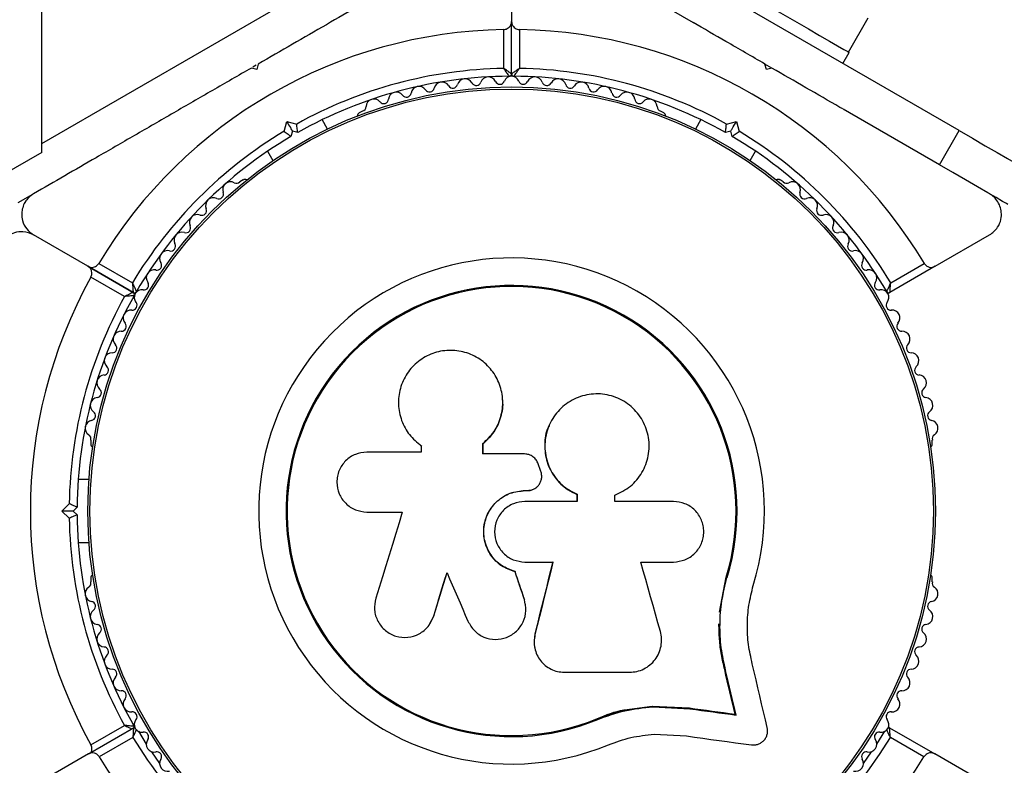
# Model space of a CAD drawing. Units: millimetres. Extents: x 0 to 12100, y 0 to 14340.
# Drawn here: x 5502 to 5627, y 9368 to 9462 of the extents above; entities that cross this region are included whole.
import ezdxf

# ---------------------------------------------------------------- set-up
doc = ezdxf.new("R2010")
doc.units = ezdxf.units.MM

msp = doc.modelspace()

# ---------------------------------------------------------------- linework, layer by layer
at = {"color": 7, "linetype": 'Continuous', "lineweight": 25, "ltscale": 70}
for p, q in [((5504.95, 9446.61), (5504.95, 9484.42)), ((5621.04, 9448.22), (5577.74, 9473.22)), ((5564.39, 9469.96), (5564.39, 9462.01)), ((5587.43, 9461.86), (5575.24, 9468.89)), ((5504.95, 9446.61), (5541.84, 9467.91)), ((5607.03, 9458.16), (5609.53, 9462.49)), ((5564.39, 9455.4), (5564.39, 9462.01)), ((5563.39, 9456.09), (5563.39, 9461.01)), ((5565.39, 9461.01), (5565.39, 9456.09)), ((5606.32, 9456.72), (5607.12, 9458.11)), ((5532.08, 9456.51), (5531.66, 9456.26)), ((5532.32, 9456.64), (5532.14, 9455.96)), ((5597.32, 9456.14), (5596.45, 9456.64)), ((5596.64, 9455.96), (5596.45, 9456.64)), ((5532.14, 9455.96), (5531.46, 9456.14)), ((5597.32, 9456.14), (5596.64, 9455.96)), ((5545.52, 9450.7), (5545.11, 9450.47)), ((5583.66, 9450.47), (5583.25, 9450.7)), ((5618.54, 9443.89), (5606.35, 9450.93)), ((5535.6, 9448.13), (5535.93, 9449.39)), ((5535.93, 9449.39), (5537.19, 9449.05)), ((5541.11, 9448.42), (5540.42, 9449.61)), ((5588.35, 9449.61), (5587.67, 9448.42)), ((5591.59, 9449.05), (5592.84, 9449.39)), ((5592.84, 9449.39), (5593.18, 9448.13)), ((5536.64, 9448.16), (5536.46, 9447.48)), ((5537.32, 9447.98), (5536.64, 9448.16)), ((5592.14, 9448.16), (5591.45, 9447.98)), ((5592.32, 9447.48), (5592.14, 9448.16)), ((5618.54, 9443.89), (5621.04, 9448.22)), ((5504.95, 9445.46), (5504.95, 9446.61)), ((5504.95, 9445.46), (5499.89, 9442.54)), ((5533.5, 9445.61), (5534.18, 9444.42)), ((5594.59, 9444.42), (5595.28, 9445.61)), ((5530.41, 9441.98), (5530, 9441.74)), ((5598.78, 9441.74), (5598.37, 9441.98)), ((5503.74, 9440.14), (5501.89, 9439.07)), ((5510.77, 9431.06), (5503.89, 9435.03)), ((5618.01, 9431.06), (5624.89, 9435.03)), ((5512.14, 9431.42), (5516.4, 9428.96)), ((5612.38, 9428.96), (5616.63, 9431.42)), ((5510.77, 9431.06), (5516.5, 9427.75)), ((5516.49, 9427.75), (5510.77, 9431.06)), ((5618.01, 9431.06), (5612.28, 9427.75)), ((5515.4, 9427.23), (5511.14, 9429.69)), ((5511.13, 9409.07), (5511.13, 9408.59)), ((5617.64, 9408.59), (5617.64, 9409.07)), ((5552.88, 9408.45), (5553.02, 9408.32)), ((5552.96, 9408.36), (5552.96, 9407.55)), ((5560.76, 9407.32), (5560.76, 9408.64)), ((5560.78, 9408.6), (5560.76, 9408.64)), ((5560.78, 9407.29), (5560.78, 9408.6)), ((5552.96, 9407.55), (5546.06, 9407.55)), ((5568.06, 9405.21), (5567.75, 9406.05)), ((5510.9, 9404.1), (5509.53, 9404.1)), ((5566.08, 9402.68), (5566.08, 9402.7)), ((5566.08, 9402.7), (5566.41, 9402.7)), ((5566.08, 9402.68), (5566.4, 9402.68)), ((5566.4, 9402.68), (5566.41, 9402.7)), ((5572.65, 9402.2), (5572.69, 9402.21)), ((5572.65, 9402.2), (5572.65, 9401.3)), ((5572.69, 9402.21), (5572.69, 9401.31)), ((5577.46, 9401.31), (5577.46, 9402.11)), ((5507.48, 9400.1), (5508.4, 9401.02)), ((5509.39, 9400.6), (5508.89, 9400.1)), ((5572.69, 9401.31), (5566.08, 9401.31)), ((5584.88, 9401.31), (5577.46, 9401.31)), ((5508.4, 9399.18), (5507.48, 9400.1)), ((5508.89, 9400.1), (5507.48, 9400.1)), ((5508.89, 9400.1), (5509.39, 9399.6)), ((5546.06, 9399.97), (5550.56, 9399.97)), ((5509.53, 9396.1), (5510.9, 9396.1)), ((5566.08, 9393.64), (5569.63, 9393.64)), ((5580.74, 9393.64), (5584.88, 9393.64)), ((5511.13, 9391.61), (5511.13, 9391.14)), ((5564.83, 9392.44), (5564.83, 9392.4)), ((5590.71, 9387.31), (5591.53, 9391.71)), ((5591.08, 9389.06), (5591.53, 9391.71)), ((5591.53, 9391.71), (5591.65, 9391.68)), ((5617.64, 9391.14), (5617.64, 9391.61)), ((5566, 9388.97), (5566.01, 9388.92)), ((5553.94, 9385.7), (5554.57, 9386.88)), ((5554.57, 9386.88), (5554.53, 9386.82)), ((5567.34, 9384.53), (5567.31, 9384.13)), ((5567.34, 9384.53), (5567.35, 9384.46)), ((5567.29, 9382.92), (5567.3, 9382.84)), ((5571.07, 9379.7), (5579.32, 9379.7)), ((5591.36, 9380.04), (5591.48, 9379.94)), ((5578.67, 9374.94), (5582.19, 9375.43)), ((5582.19, 9375.43), (5586.87, 9375.19)), ((5582.19, 9375.43), (5582.27, 9375.32)), ((5582.27, 9375.32), (5586.97, 9375.08)), ((5575.27, 9373.86), (5578.67, 9374.94)), ((5586.87, 9375.19), (5586.97, 9375.08)), ((5592.68, 9374.4), (5592.81, 9374.29)), ((5511.14, 9370.52), (5515.4, 9372.97)), ((5575.27, 9373.86), (5575.32, 9373.74)), ((5510.82, 9369.37), (5516.55, 9372.67)), ((5517.16, 9372.23), (5518.16, 9370.61)), ((5582.42, 9371.85), (5586.51, 9371.64)), ((5610.62, 9370.61), (5611.62, 9372.23)), ((5612.23, 9372.67), (5617.96, 9369.37)), ((5516.45, 9371.46), (5512.2, 9369.01)), ((5616.58, 9369.01), (5612.33, 9371.46)), ((5510.82, 9369.37), (5503.99, 9365.42)), ((5624.79, 9365.42), (5617.96, 9369.37))]:
    msp.add_line(p, q, dxfattribs=at)
at = {"color": 7, "linetype": 'Continuous', "lineweight": 25, "ltscale": 70, "flags": 128}
for points in [[(5597.56, 9463.63), (5599, 9462.8), (5600.49, 9461.93), (5601.97, 9461.08), (5603.37, 9460.27), (5604.62, 9459.55), (5605.66, 9458.95), (5606.45, 9458.5), (5606.94, 9458.21), (5607.12, 9458.11), (5607.12, 9458.11)], [(5535.93, 9449.39), (5536.05, 9449.18), (5536.17, 9448.97), (5536.29, 9448.78), (5536.39, 9448.6), (5536.47, 9448.45), (5536.54, 9448.33), (5536.6, 9448.24), (5536.63, 9448.18), (5536.64, 9448.16)], [(5592.14, 9448.16), (5592.15, 9448.19), (5592.19, 9448.26), (5592.26, 9448.37), (5592.34, 9448.52), (5592.45, 9448.71), (5592.57, 9448.92), (5592.71, 9449.15), (5592.84, 9449.39)], [(5621.04, 9448.22), (5622.73, 9447.25), (5624.35, 9446.31), (5625.85, 9445.45), (5627.16, 9444.69), (5628.24, 9444.07), (5629.04, 9443.6), (5629.53, 9443.32), (5629.7, 9443.22)], [(5627.2, 9438.89), (5627.03, 9438.99), (5626.54, 9439.27), (5625.74, 9439.74), (5624.66, 9440.36), (5623.35, 9441.12), (5621.85, 9441.98), (5620.23, 9442.92), (5618.54, 9443.89)], [(5566.03, 9407.32), (5565.37, 9407.32), (5564.71, 9407.32), (5564.05, 9407.32), (5563.4, 9407.32), (5562.74, 9407.32), (5562.08, 9407.32), (5561.42, 9407.32), (5560.76, 9407.32)], [(5550.56, 9399.97), (5550.14, 9398.6), (5549.72, 9397.24), (5549.3, 9395.87), (5548.88, 9394.51), (5548.46, 9393.15), (5548.04, 9391.79), (5547.62, 9390.43), (5547.2, 9389.07)], [(5569.61, 9393.67), (5569.32, 9392.52), (5569.04, 9391.38), (5568.75, 9390.23), (5568.47, 9389.09), (5568.19, 9387.95), (5567.9, 9386.81), (5567.62, 9385.67), (5567.34, 9384.53)], [(5569.63, 9393.64), (5569.34, 9392.49), (5569.06, 9391.34), (5568.77, 9390.19), (5568.49, 9389.04), (5568.2, 9387.89), (5567.92, 9386.75), (5567.64, 9385.6), (5567.35, 9384.46)], [(5583.22, 9384.86), (5582.91, 9385.95), (5582.6, 9387.04), (5582.29, 9388.14), (5581.98, 9389.23), (5581.67, 9390.33), (5581.36, 9391.43), (5581.05, 9392.54), (5580.74, 9393.64)], [(5554.53, 9386.82), (5554.74, 9387.5), (5554.95, 9388.19), (5555.16, 9388.87), (5555.37, 9389.55), (5555.58, 9390.24), (5555.79, 9390.93), (5556, 9391.61), (5556.22, 9392.3)], [(5554.57, 9386.88), (5554.78, 9387.56), (5554.99, 9388.24), (5555.2, 9388.92), (5555.41, 9389.6), (5555.62, 9390.28), (5555.83, 9390.97), (5556.04, 9391.65), (5556.25, 9392.33)], [(5556.22, 9392.3), (5556.55, 9391.53), (5556.88, 9390.76), (5557.21, 9390), (5557.54, 9389.23), (5557.87, 9388.47), (5558.2, 9387.7), (5558.53, 9386.94), (5558.86, 9386.17)], [(5566, 9388.97), (5565.85, 9389.4), (5565.71, 9389.83), (5565.56, 9390.27), (5565.41, 9390.7), (5565.27, 9391.14), (5565.12, 9391.57), (5564.97, 9392), (5564.83, 9392.44)], [(5566.01, 9388.92), (5565.86, 9389.35), (5565.71, 9389.79), (5565.56, 9390.22), (5565.42, 9390.66), (5565.27, 9391.09), (5565.12, 9391.53), (5564.98, 9391.97), (5564.83, 9392.4)], [(5596.75, 9372.7), (5596.51, 9373.7), (5596.28, 9374.71), (5596.04, 9375.71), (5595.8, 9376.72), (5595.57, 9377.73), (5595.33, 9378.75), (5595.09, 9379.76), (5594.85, 9380.78)], [(5592.68, 9374.4), (5592.51, 9375.1), (5592.35, 9375.8), (5592.18, 9376.51), (5592.02, 9377.21), (5591.85, 9377.91), (5591.69, 9378.62), (5591.52, 9379.33), (5591.36, 9380.04)], [(5592.68, 9374.4), (5592.51, 9375.1), (5592.35, 9375.8), (5592.18, 9376.51), (5592.02, 9377.21), (5591.85, 9377.91), (5591.69, 9378.62), (5591.52, 9379.33), (5591.36, 9380.04)], [(5592.81, 9374.29), (5592.64, 9374.99), (5592.48, 9375.69), (5592.31, 9376.4), (5592.15, 9377.1), (5591.98, 9377.81), (5591.81, 9378.52), (5591.65, 9379.23), (5591.48, 9379.94)], [(5586.87, 9375.19), (5587.6, 9375.09), (5588.33, 9375), (5589.06, 9374.9), (5589.79, 9374.8), (5590.51, 9374.7), (5591.23, 9374.6), (5591.96, 9374.5), (5592.68, 9374.4)], [(5586.87, 9375.19), (5587.6, 9375.09), (5588.33, 9375), (5589.06, 9374.9), (5589.79, 9374.8), (5590.51, 9374.7), (5591.23, 9374.6), (5591.96, 9374.5), (5592.68, 9374.4)], [(5586.97, 9375.08), (5587.71, 9374.98), (5588.44, 9374.88), (5589.17, 9374.78), (5589.9, 9374.68), (5590.63, 9374.58), (5591.36, 9374.48), (5592.08, 9374.38), (5592.81, 9374.29)], [(5586.51, 9371.64), (5587.55, 9371.5), (5588.59, 9371.36), (5589.62, 9371.21), (5590.66, 9371.07), (5591.69, 9370.93), (5592.71, 9370.79), (5593.74, 9370.66), (5594.76, 9370.52)], [(5518.78, 9369.67), (5518.82, 9369.62), (5519.84, 9368.15)], [(5608.93, 9368.15), (5609.96, 9369.62), (5610, 9369.67)]]:
    msp.add_lwpolyline(points, dxfattribs=at)
at = {"color": 7, "linetype": 'Continuous', "lineweight": 25, "ltscale": 4900}
for radius in [53.64, 53.38]:
    msp.add_circle((5564.39, 9400.1), radius, dxfattribs=at)
for centre, radius, start, end in [((5564.39, 9400.1), 150, 279.2649, 43.7966), ((5564.39, 9400.1), 60.91, 90.9407, 149.0593), ((5564.39, 9400.1), 60.91, 30.9407, 89.0593), ((5564.39, 9400.1), 56, 91.0232, 119.0592), ((5564.39, 9400.1), 55, 90.3108, 119.4791), ((5561.45, 9454.02), 1, 24.4397, 161.7974), ((5564.41, 9454.1), 1, 91.107, 158.6583), ((5564.09, 9455.4), 0.3, 270.3108, 0), ((5564.69, 9455.4), 0.3, 180, 269.6892), ((5564.37, 9454.1), 1, 21.3417, 88.893), ((5564.39, 9400.1), 55, 60.5209, 89.6892), ((5564.39, 9400.1), 56, 60.9408, 88.9768), ((5567.33, 9454.02), 1, 18.2026, 155.5602), ((5552.67, 9452.82), 1, 33.857, 171.2147), ((5555.57, 9453.38), 1, 30.7179, 168.0755), ((5556.95, 9454.2), 0.606, 210.7179, 344.9365), ((5558.5, 9453.78), 1, 27.5788, 164.9365), ((5559.93, 9454.53), 0.606, 207.5788, 341.7974), ((5562.91, 9454.69), 0.606, 204.4397, 338.6583), ((5565.86, 9454.69), 0.606, 201.3417, 335.5602), ((5568.85, 9454.53), 0.606, 198.2026, 332.4212), ((5570.27, 9453.78), 1, 15.0635, 152.4212), ((5571.82, 9454.2), 0.606, 195.0635, 329.2821), ((5573.2, 9453.38), 1, 11.9245, 149.2821), ((5576.11, 9452.82), 1, 8.7854, 146.143), ((5549.8, 9452.1), 1, 36.9959, 174.3537), ((5551.08, 9453.06), 0.606, 216.9959, 351.2147), ((5554, 9453.71), 0.606, 213.857, 348.0755), ((5574.78, 9453.71), 0.606, 191.9245, 326.143), ((5577.7, 9453.06), 0.606, 188.7854, 323.004), ((5578.98, 9452.1), 1, 5.6463, 143.004), ((5545.37, 9451.29), 0.606, 284.9243, 357.4969), ((5546.97, 9451.22), 1, 40.1351, 177.4969), ((5548.2, 9452.25), 0.606, 220.1351, 354.3537), ((5580.58, 9452.25), 0.606, 185.6463, 319.8649), ((5581.8, 9451.22), 1, 2.5073, 139.8649), ((5583.41, 9451.29), 0.606, 182.5073, 255.0401), ((5545.36, 9450.03), 0.5, 120, 177.1393), ((5583.41, 9450.03), 0.5, 2.8607, 60), ((5564.39, 9400.1), 56, 120.9408, 148.9768), ((5564.39, 9400.1), 56, 31.0232, 59.0592), ((5564.39, 9400.1), 55, 120.5209, 149.6892), ((5564.39, 9400.1), 55, 30.3108, 59.4791), ((5528.83, 9440.74), 1, 62.5073, 199.8649), ((5529.57, 9442.17), 0.606, 242.5073, 315.0401), ((5530.66, 9441.54), 0.5, 62.8607, 120), ((5598.12, 9441.54), 0.5, 60, 117.1393), ((5599.21, 9442.17), 0.606, 224.9243, 297.4969), ((5599.95, 9440.74), 1, 340.1351, 117.4969), ((5527.32, 9440.2), 0.606, 245.6463, 19.8649), ((5601.46, 9440.2), 0.606, 160.1351, 294.3537), ((5526.66, 9438.73), 1, 65.6463, 203.004), ((5602.12, 9438.73), 1, 336.9959, 114.3537), ((5524.6, 9436.61), 1, 68.7854, 206.143), ((5525.18, 9438.11), 0.606, 248.7854, 23.004), ((5603.6, 9438.11), 0.606, 156.9959, 291.2147), ((5604.18, 9436.61), 1, 333.857, 111.2147), ((5522.66, 9434.38), 1, 71.9245, 209.2821), ((5523.16, 9435.9), 0.606, 251.9245, 26.143), ((5605.62, 9435.9), 0.606, 153.857, 288.0755), ((5606.12, 9434.38), 1, 330.7179, 108.0755), ((5521.26, 9433.59), 0.606, 255.0635, 29.2821), ((5607.52, 9433.59), 0.606, 150.7179, 284.9365), ((5520.84, 9432.04), 1, 75.0635, 212.4212), ((5607.93, 9432.04), 1, 327.5788, 104.9365), ((5519.49, 9431.18), 0.606, 258.2026, 32.4212), ((5564.39, 9400.1), 32.01, 342.8705, 292.5151), ((5609.29, 9431.18), 0.606, 147.5788, 281.7974), ((5519.16, 9429.61), 1, 78.2026, 215.5603), ((5609.62, 9429.61), 1, 324.4397, 101.7974), ((5564.39, 9400.1), 60.91, 150.9407, 209.0593), ((5517.85, 9428.67), 0.606, 261.3417, 35.5603), ((5610.92, 9428.67), 0.606, 144.4397, 278.6583), ((5516.65, 9428.01), 0.3, 240, 329.6892), ((5516.35, 9427.49), 0.3, 330.3108, 60), ((5517.63, 9427.12), 1, 151.107, 218.6583), ((5517.61, 9427.09), 1, 81.3417, 148.893), ((5564.39, 9400.1), 28.54, 342.8247, 292.5151), ((5564.39, 9400.1), 28.41, 342.8247, 292.5151), ((5611.16, 9427.09), 1, 31.107, 98.6583), ((5612.13, 9428.01), 0.3, 210.3108, 300), ((5611.14, 9427.12), 1, 321.3417, 28.893), ((5564.39, 9400.1), 56, 151.0232, 179.0592), ((5564.39, 9400.1), 55, 150.3108, 179.4791), ((5516.38, 9426.12), 0.606, 264.4398, 38.6583), ((5612.4, 9426.12), 0.606, 141.3417, 275.5602), ((5516.22, 9424.52), 1, 84.4398, 221.7974), ((5612.55, 9424.52), 1, 318.2026, 95.5602), ((5515.02, 9423.45), 0.606, 267.5788, 41.7974), ((5613.75, 9423.45), 0.606, 138.2026, 272.4212), ((5514.96, 9421.84), 1, 87.5788, 224.9365), ((5613.82, 9421.84), 1, 315.0635, 92.4212), ((5513.84, 9419.11), 1, 90.7179, 228.0755), ((5513.82, 9420.71), 0.606, 270.7179, 44.9365), ((5614.96, 9420.71), 0.606, 135.0635, 269.2821), ((5614.94, 9419.11), 1, 311.9245, 89.2821), ((5512.77, 9417.91), 0.606, 273.857, 48.0755), ((5616.01, 9417.91), 0.606, 131.9245, 266.143), ((5512.88, 9416.31), 1, 93.857, 231.2147), ((5615.9, 9416.31), 1, 308.7854, 86.143), ((5511.87, 9415.06), 0.606, 276.9959, 51.2147), ((5616.91, 9415.06), 0.606, 128.7854, 263.004), ((5512.07, 9413.46), 1, 96.9959, 234.3537), ((5616.71, 9413.46), 1, 305.6463, 83.004), ((5511.13, 9412.16), 0.606, 280.1351, 54.3537), ((5617.65, 9412.16), 0.606, 125.6463, 259.8649), ((5511.41, 9410.58), 1, 100.1351, 237.4969), ((5617.36, 9410.58), 1, 302.5073, 79.8649), ((5510.55, 9409.22), 0.606, 344.9243, 57.4969), ((5618.23, 9409.22), 0.606, 122.5073, 195.0401), ((5511.63, 9408.59), 0.5, 180, 237.1393), ((5617.14, 9408.59), 0.5, 302.8607, 0), ((5564.39, 9400.1), 56, 180.9408, 208.9768), ((5564.39, 9400.1), 55, 180.5209, 209.6892), ((5511.63, 9391.61), 0.5, 122.8607, 180), ((5617.14, 9391.61), 0.5, 0, 57.1393), ((5511.41, 9389.63), 1, 122.5073, 259.8649), ((5510.55, 9390.98), 0.606, 302.5073, 15.0401), ((5617.36, 9389.63), 1, 280.1351, 57.4969), ((5618.23, 9390.98), 0.606, 164.9243, 237.4969), ((5511.13, 9388.05), 0.606, 305.6463, 79.8649), ((5617.65, 9388.05), 0.606, 100.1351, 234.3537), ((5512.07, 9386.74), 1, 125.6463, 263.004), ((5616.71, 9386.74), 1, 276.9959, 54.3537), ((5511.87, 9385.15), 0.606, 308.7854, 83.004), ((5616.91, 9385.15), 0.606, 96.9959, 231.2147), ((5512.88, 9383.9), 1, 128.7854, 266.143), ((5615.9, 9383.9), 1, 273.857, 51.2147), ((5512.77, 9382.29), 0.606, 311.9245, 86.143), ((5616.01, 9382.29), 0.606, 93.857, 228.0755), ((5513.84, 9381.1), 1, 131.9245, 269.2821), ((5614.94, 9381.1), 1, 270.7179, 48.0755), ((5513.82, 9379.49), 0.606, 315.0635, 89.2821), ((5514.96, 9378.36), 1, 135.0635, 272.4212), ((5613.82, 9378.36), 1, 267.5788, 44.9365), ((5614.96, 9379.49), 0.606, 90.7179, 224.9365), ((5515.02, 9376.76), 0.606, 318.2026, 92.4212), ((5613.75, 9376.76), 0.606, 87.5788, 221.7974), ((5516.22, 9375.69), 1, 138.2026, 275.5603), ((5612.55, 9375.69), 1, 264.4397, 41.7974), ((5516.38, 9374.09), 0.606, 321.3417, 95.5603), ((5612.4, 9374.09), 0.606, 84.4397, 218.6583), ((5516.35, 9372.71), 0.3, 0.9242, 29.6892), ((5517.63, 9373.08), 1, 141.3417, 208.893), ((5611.14, 9373.08), 1, 331.107, 38.6583), ((5516.7, 9372.41), 0.3, 89.112, 120), ((5517.61, 9373.12), 1, 211.107, 278.6583), ((5517.85, 9371.53), 0.606, 324.4397, 98.6583), ((5610.92, 9371.53), 0.606, 81.3417, 215.5603), ((5611.16, 9373.12), 1, 261.3417, 328.893), ((5612.08, 9372.41), 0.3, 60, 90.9041), ((5564.39, 9400.41), 56, 211.1255, 239.0592), ((5519.16, 9370.6), 1, 144.4397, 281.7974), ((5564.39, 9400.41), 56, 300.9408, 328.8745), ((5609.62, 9370.6), 1, 258.2026, 35.5603), ((5564.39, 9400.41), 60.91, 211.0348, 328.9652), ((5519.49, 9369.03), 0.606, 327.5788, 101.7974), ((5609.29, 9369.03), 0.606, 78.2026, 212.4212), ((5520.84, 9368.17), 1, 147.5788, 284.9365), ((5607.93, 9368.17), 1, 255.0635, 32.4212)]:
    msp.add_arc(centre, radius, start, end, dxfattribs=at)
at = {"color": 7, "linetype": 'Continuous', "lineweight": 25, "ltscale": 70}
for points, knots in [([(5559.89, 9472.56), (5558.15, 9471.55), (5554.65, 9469.54), (5548.36, 9465.91), (5542.33, 9462.42), (5536.65, 9459.14), (5533.76, 9457.48), (5532.32, 9456.64)], [0, 0, 0, 0, 0.199034, 0.398897, 0.696529, 0.848268, 1, 1, 1, 1]), ([(5563.39, 9461.01), (5563.47, 9461.01), (5563.63, 9461.03), (5563.88, 9461.13), (5564.13, 9461.32), (5564.34, 9461.63), (5564.37, 9461.88), (5564.39, 9462.01)], [0, 0, 0, 0, 0.1226919, 0.2515554, 0.4402337, 0.7004202, 1, 1, 1, 1]), ([(5564.39, 9462.01), (5564.4, 9461.92), (5564.41, 9461.7), (5564.57, 9461.4), (5564.82, 9461.17), (5565.08, 9461.05), (5565.27, 9461.01), (5565.37, 9461.01), (5565.39, 9461.01)], [0, 0, 0, 0, 0.207446, 0.490009, 0.690083, 0.845095, 0.976578, 1, 1, 1, 1]), ([(5596.45, 9456.64), (5594.81, 9457.6), (5591.76, 9459.36), (5588.75, 9461.09), (5587.36, 9461.89)], [0, 0, 0, 0, 0.540684, 1, 1, 1, 1]), ([(5531.46, 9456.14), (5529.81, 9455.19), (5526.51, 9453.29), (5521.57, 9450.44), (5516.66, 9447.6), (5510.69, 9444.15), (5506.51, 9441.74), (5503.89, 9440.23)], [0, 0, 0, 0, 0.173129, 0.346281, 0.524078, 0.701913, 1, 1, 1, 1]), ([(5564.39, 9455.4), (5564.38, 9455.41), (5564.37, 9455.42), (5564.25, 9455.49), (5564.05, 9455.64), (5563.78, 9455.83), (5563.56, 9455.98), (5563.45, 9456.05), (5563.41, 9456.08), (5563.4, 9456.09), (5563.39, 9456.09), (5563.39, 9456.09)], [0, 0, 0, 0, 0.152878, 0.30075, 0.500264, 0.764158, 0.914782, 0.967536, 0.987615, 0.996347, 1, 1, 1, 1]), ([(5564.09, 9455.1), (5564.08, 9455.11), (5564.08, 9455.12), (5564, 9455.24), (5563.85, 9455.44), (5563.66, 9455.71), (5563.51, 9455.93), (5563.43, 9456.03), (5563.4, 9456.07), (5563.39, 9456.09), (5563.39, 9456.09), (5563.39, 9456.09)], [0, 0, 0, 0, 0.152938, 0.30084, 0.500342, 0.764189, 0.915246, 0.967829, 0.987659, 0.996362, 1, 1, 1, 1]), ([(5565.39, 9456.09), (5565.39, 9456.09), (5565.38, 9456.09), (5565.36, 9456.08), (5565.33, 9456.05), (5565.22, 9455.98), (5565, 9455.83), (5564.73, 9455.64), (5564.52, 9455.49), (5564.41, 9455.42), (5564.4, 9455.41), (5564.39, 9455.4)], [0, 0, 0, 0, 0.003653, 0.012387, 0.032467, 0.085213, 0.235803, 0.499761, 0.699235, 0.847115, 1, 1, 1, 1]), ([(5564.69, 9455.1), (5564.69, 9455.11), (5564.7, 9455.12), (5564.78, 9455.24), (5564.92, 9455.44), (5565.11, 9455.71), (5565.27, 9455.93), (5565.34, 9456.03), (5565.37, 9456.07), (5565.38, 9456.09), (5565.39, 9456.09), (5565.39, 9456.09)], [0, 0, 0, 0, 0.1529454, 0.300854, 0.5003161, 0.7641752, 0.9152395, 0.9678296, 0.9876977, 0.9963623, 1, 1, 1, 1]), ([(5606.31, 9450.96), (5606.19, 9451.02), (5604.66, 9451.91), (5601.64, 9453.65), (5598.76, 9455.31), (5597.32, 9456.14)], [0, 0, 0, 0, 0.041297, 0.520665, 1, 1, 1, 1]), ([(5537.32, 9447.98), (5537.32, 9447.99), (5537.32, 9448.01), (5537.3, 9448.18), (5537.27, 9448.42), (5537.23, 9448.73), (5537.2, 9448.95), (5537.19, 9449.05), (5537.19, 9449.05)], [0, 0, 0, 0, 0.1951, 0.389965, 0.590919, 0.806145, 0.995283, 1, 1, 1, 1]), ([(5591.45, 9447.98), (5591.46, 9447.99), (5591.46, 9448.01), (5591.48, 9448.18), (5591.51, 9448.42), (5591.55, 9448.73), (5591.57, 9448.95), (5591.59, 9449.05), (5591.59, 9449.05)], [0, 0, 0, 0, 0.195114, 0.3898645, 0.590882, 0.806123, 0.9952745, 1, 1, 1, 1]), ([(5535.6, 9448.13), (5535.6, 9448.13), (5535.68, 9448.07), (5535.86, 9447.93), (5536.1, 9447.75), (5536.3, 9447.6), (5536.43, 9447.5), (5536.45, 9447.49), (5536.46, 9447.48)], [0, 0, 0, 0, 0.00466, 0.193814, 0.409023, 0.610007, 0.804885, 1, 1, 1, 1]), ([(5592.32, 9447.48), (5592.33, 9447.49), (5592.35, 9447.5), (5592.48, 9447.6), (5592.67, 9447.75), (5592.92, 9447.93), (5593.09, 9448.07), (5593.18, 9448.13), (5593.18, 9448.13)], [0, 0, 0, 0, 0.195135, 0.389879, 0.590934, 0.806166, 0.99534, 1, 1, 1, 1]), ([(5503.89, 9440.23), (5503.68, 9440.09), (5503.27, 9439.81), (5502.78, 9439.18), (5502.48, 9438.47), (5502.35, 9437.66), (5502.47, 9436.69), (5502.98, 9435.7), (5503.58, 9435.26), (5503.89, 9435.03)], [0, 0, 0, 0, 0.108196, 0.216934, 0.318043, 0.42073, 0.572363, 0.780044, 1, 1, 1, 1]), ([(5624.89, 9435.03), (5625.26, 9435.31), (5625.9, 9435.8), (5626.35, 9436.87), (5626.42, 9437.82), (5626.24, 9438.67), (5625.86, 9439.39), (5625.37, 9439.91), (5625.03, 9440.13), (5624.89, 9440.23)], [0, 0, 0, 0, 0.266045, 0.455492, 0.596636, 0.70939, 0.822703, 0.923444, 1, 1, 1, 1]), ([(5503.89, 9435.03), (5503.46, 9435.21), (5502.72, 9435.52), (5501.56, 9435.38), (5500.71, 9434.97), (5500.06, 9434.39), (5499.63, 9433.7), (5499.42, 9433.01), (5499.4, 9432.61), (5499.39, 9432.43)], [0, 0, 0, 0, 0.266028, 0.455488, 0.596614, 0.70937, 0.822689, 0.923436, 1, 1, 1, 1]), ([(5510.77, 9431.06), (5510.86, 9431.02), (5511.06, 9430.92), (5511.39, 9430.91), (5511.72, 9431.01), (5511.95, 9431.17), (5512.08, 9431.32), (5512.14, 9431.41), (5512.14, 9431.42)], [0, 0, 0, 0, 0.2075305, 0.4900506, 0.6902056, 0.8452079, 0.9766327, 1, 1, 1, 1]), ([(5616.63, 9431.42), (5616.68, 9431.36), (5616.77, 9431.22), (5616.98, 9431.06), (5617.27, 9430.93), (5617.65, 9430.9), (5617.88, 9431), (5618.01, 9431.06)], [0, 0, 0, 0, 0.122642, 0.251528, 0.44023, 0.700436, 1, 1, 1, 1]), ([(5511.14, 9429.69), (5511.18, 9429.76), (5511.25, 9429.9), (5511.28, 9430.17), (5511.25, 9430.49), (5511.08, 9430.83), (5510.88, 9430.98), (5510.77, 9431.06)], [0, 0, 0, 0, 0.1226124, 0.251555, 0.4402021, 0.7003995, 1, 1, 1, 1]), ([(5516.4, 9428.96), (5516.4, 9428.96), (5516.4, 9428.95), (5516.4, 9428.94), (5516.4, 9428.89), (5516.41, 9428.76), (5516.44, 9428.49), (5516.46, 9428.17), (5516.48, 9427.91), (5516.5, 9427.78), (5516.5, 9427.76), (5516.5, 9427.75)], [0, 0, 0, 0, 0.0036515, 0.01239, 0.0324201, 0.0851844, 0.2358067, 0.4997156, 0.6992221, 0.8471204, 1, 1, 1, 1]), ([(5516.4, 9428.96), (5516.4, 9428.96), (5516.4, 9428.96), (5516.41, 9428.94), (5516.43, 9428.9), (5516.48, 9428.78), (5516.59, 9428.54), (5516.73, 9428.24), (5516.84, 9428.01), (5516.9, 9427.88), (5516.9, 9427.87), (5516.91, 9427.86)], [0, 0, 0, 0, 0.003623, 0.012313, 0.032158, 0.084765, 0.235799, 0.499676, 0.699169, 0.847052, 1, 1, 1, 1]), ([(5611.87, 9427.86), (5611.87, 9427.87), (5611.88, 9427.88), (5611.94, 9428.01), (5612.04, 9428.24), (5612.18, 9428.54), (5612.29, 9428.78), (5612.35, 9428.9), (5612.37, 9428.94), (5612.37, 9428.96), (5612.38, 9428.96), (5612.38, 9428.96)], [0, 0, 0, 0, 0.152956, 0.300845, 0.500298, 0.764188, 0.915257, 0.967871, 0.987714, 0.996376, 1, 1, 1, 1]), ([(5612.28, 9427.75), (5612.28, 9427.76), (5612.28, 9427.78), (5612.29, 9427.91), (5612.31, 9428.17), (5612.34, 9428.49), (5612.36, 9428.76), (5612.37, 9428.89), (5612.38, 9428.94), (5612.38, 9428.95), (5612.38, 9428.96), (5612.38, 9428.96)], [0, 0, 0, 0, 0.152887, 0.300792, 0.500262, 0.764178, 0.914821, 0.967583, 0.987614, 0.996354, 1, 1, 1, 1]), ([(5516.5, 9427.75), (5516.49, 9427.75), (5516.47, 9427.74), (5516.35, 9427.68), (5516.12, 9427.58), (5515.82, 9427.43), (5515.58, 9427.32), (5515.47, 9427.26), (5515.42, 9427.24), (5515.41, 9427.24), (5515.4, 9427.23), (5515.4, 9427.23)], [0, 0, 0, 0, 0.152882, 0.300781, 0.500322, 0.764247, 0.914783, 0.967624, 0.987605, 0.996349, 1, 1, 1, 1]), ([(5516.61, 9427.34), (5516.6, 9427.34), (5516.58, 9427.34), (5516.45, 9427.33), (5516.19, 9427.31), (5515.87, 9427.28), (5515.6, 9427.25), (5515.47, 9427.24), (5515.43, 9427.23), (5515.41, 9427.23), (5515.4, 9427.23), (5515.4, 9427.23)], [0, 0, 0, 0, 0.152937, 0.300845, 0.500353, 0.764195, 0.915279, 0.967866, 0.987729, 0.996347, 1, 1, 1, 1]), ([(5560.76, 9408.64), (5561.27, 9409.12), (5562.28, 9410.08), (5563.13, 9412.02), (5563.37, 9414.1), (5562.96, 9416.14), (5561.95, 9417.96), (5560.42, 9419.39), (5558.52, 9420.27), (5556.44, 9420.53), (5554.37, 9420.13), (5552.52, 9419.1), (5551.09, 9417.55), (5550.21, 9415.64), (5549.97, 9413.56), (5550.38, 9411.52), (5551.37, 9409.67), (5552.43, 9408.8), (5552.96, 9408.36)], [0, 0, 0, 0, 0.062507, 0.125012, 0.187513, 0.249993, 0.312475, 0.374971, 0.437477, 0.499995, 0.562512, 0.625039, 0.687573, 0.75011, 0.81265, 0.875185, 0.937697, 1, 1, 1, 1]), ([(5560.78, 9408.6), (5561.29, 9409.09), (5562.3, 9410.04), (5563.1, 9411.97), (5563.4, 9413.45), (5563.24, 9414.2), (5563.22, 9414.28)], [0, 0, 0, 0, 0.321166, 0.641258, 0.961235, 1, 1, 1, 1]), ([(5563.25, 9414.29), (5563.25, 9414.3), (5563.25, 9414.32), (5563.25, 9414.34), (5563.25, 9414.35)], [0, 0, 0, 0, 0.499748, 1, 1, 1, 1]), ([(5577.46, 9402.11), (5578.15, 9402.45), (5579.52, 9403.11), (5581, 9404.91), (5581.82, 9407.07), (5581.85, 9409.4), (5581.08, 9411.6), (5579.61, 9413.41), (5577.62, 9414.6), (5575.34, 9415.05), (5573.05, 9414.69), (5571.02, 9413.59), (5569.48, 9411.86), (5568.62, 9409.72), (5568.53, 9407.39), (5569.25, 9405.19), (5570.66, 9403.3), (5572.01, 9402.57), (5572.69, 9402.21)], [0, 0, 0, 0, 0.0625024, 0.1250015, 0.1874957, 0.2499841, 0.3124756, 0.3749709, 0.4374709, 0.4999733, 0.5624713, 0.6249716, 0.6874618, 0.7499442, 0.8124233, 0.8749031, 0.9373835, 1, 1, 1, 1]), ([(5569.15, 9410.87), (5569.11, 9410.8), (5568.68, 9410.11), (5568.5, 9408.48), (5568.75, 9406.28), (5569.79, 9404.28), (5571.19, 9402.91), (5572.25, 9402.4), (5572.65, 9402.2)], [0, 0, 0, 0, 0.021644, 0.236347, 0.449475, 0.660985, 0.871422, 1, 1, 1, 1]), ([(5569.14, 9410.94), (5569.14, 9410.93), (5569.13, 9410.91), (5569.13, 9410.89), (5569.12, 9410.89)], [0, 0, 0, 0, 0.500241, 1, 1, 1, 1]), ([(5552.8, 9408.47), (5552.81, 9408.47), (5552.83, 9408.45), (5552.85, 9408.44), (5552.86, 9408.44)], [0, 0, 0, 0, 0.499751, 1, 1, 1, 1]), ([(5546.06, 9407.55), (5545.57, 9407.49), (5544.59, 9407.38), (5543.32, 9406.51), (5542.61, 9405.46), (5542.33, 9404.5), (5542.23, 9403.5), (5542.48, 9402.25), (5543.33, 9401.01), (5544.59, 9400.14), (5545.57, 9400.03), (5546.06, 9399.97)], [0, 0, 0, 0, 0.124984, 0.249831, 0.374604, 0.437368, 0.500008, 0.624875, 0.749888, 0.874894, 1, 1, 1, 1]), ([(5567.75, 9406.05), (5567.67, 9406.23), (5567.53, 9406.58), (5567.11, 9406.99), (5566.6, 9407.27), (5566.22, 9407.3), (5566.03, 9407.32)], [0, 0, 0, 0, 0.249733, 0.499444, 0.749192, 1, 1, 1, 1]), ([(5566.41, 9402.7), (5566.56, 9402.71), (5566.86, 9402.73), (5567.27, 9402.9), (5567.64, 9403.15), (5567.93, 9403.5), (5568.12, 9403.9), (5568.22, 9404.33), (5568.2, 9404.78), (5568.11, 9405.07), (5568.06, 9405.21)], [0, 0, 0, 0, 0.1248153, 0.2499319, 0.3750384, 0.4997629, 0.6246781, 0.7498395, 0.8748651, 1, 1, 1, 1]), ([(5564.83, 9392.4), (5564.23, 9392.62), (5563.04, 9393.05), (5561.69, 9394.45), (5560.9, 9396.2), (5560.78, 9398.12), (5561.36, 9399.95), (5562.54, 9401.46), (5564.19, 9402.49), (5565.45, 9402.63), (5566.08, 9402.7)], [0, 0, 0, 0, 0.1250051, 0.2499848, 0.3749445, 0.499882, 0.6248029, 0.7497173, 0.8746245, 1, 1, 1, 1]), ([(5564.83, 9392.44), (5564.23, 9392.65), (5563.05, 9393.09), (5561.7, 9394.48), (5560.92, 9396.21), (5560.8, 9398.13), (5561.37, 9399.95), (5562.55, 9401.45), (5564.19, 9402.48), (5565.45, 9402.62), (5566.08, 9402.68)], [0, 0, 0, 0, 0.125008, 0.24999, 0.374942, 0.499882, 0.6248, 0.749712, 0.874621, 1, 1, 1, 1]), ([(5566.4, 9402.68), (5566.55, 9402.69), (5566.85, 9402.71), (5567.25, 9402.89), (5567.52, 9403.05), (5567.62, 9403.17), (5567.63, 9403.17)], [0, 0, 0, 0, 0.326286, 0.653453, 0.98045, 1, 1, 1, 1]), ([(5567.63, 9403.17), (5567.63, 9403.18), (5567.64, 9403.18), (5567.64, 9403.18), (5567.65, 9403.19)], [0, 0, 0, 0, 0.499765, 1, 1, 1, 1]), ([(5509.39, 9400.6), (5509.38, 9400.61), (5509.36, 9400.61), (5509.21, 9400.68), (5508.98, 9400.77), (5508.7, 9400.89), (5508.49, 9400.98), (5508.4, 9401.02), (5508.4, 9401.02)], [0, 0, 0, 0, 0.195109, 0.389961, 0.590925, 0.806134, 0.995306, 1, 1, 1, 1]), ([(5566.08, 9401.31), (5565.58, 9401.25), (5564.58, 9401.14), (5563.3, 9400.25), (5562.44, 9398.98), (5562.14, 9397.47), (5562.44, 9395.97), (5563.3, 9394.7), (5564.57, 9393.81), (5565.58, 9393.7), (5566.08, 9393.64)], [0, 0, 0, 0, 0.1250538, 0.2499983, 0.374885, 0.4997748, 0.6247289, 0.7497778, 0.8748344, 1, 1, 1, 1]), ([(5584.88, 9393.64), (5585.37, 9393.7), (5586.37, 9393.81), (5587.65, 9394.69), (5588.37, 9395.75), (5588.66, 9396.72), (5588.73, 9397.48), (5588.66, 9398.24), (5588.36, 9399.21), (5587.64, 9400.26), (5586.37, 9401.14), (5585.37, 9401.25), (5584.88, 9401.31)], [0, 0, 0, 0, 0.124913, 0.249679, 0.374368, 0.43707, 0.499688, 0.562553, 0.625085, 0.750026, 0.874961, 1, 1, 1, 1]), ([(5509.39, 9399.6), (5509.38, 9399.6), (5509.36, 9399.59), (5509.21, 9399.53), (5508.98, 9399.43), (5508.7, 9399.31), (5508.5, 9399.22), (5508.4, 9399.18), (5508.4, 9399.18)], [0, 0, 0, 0, 0.195109, 0.38996, 0.590925, 0.806133, 0.995334, 1, 1, 1, 1]), ([(5591.48, 9379.94), (5591.27, 9380.89), (5590.85, 9382.79), (5590.71, 9385.76), (5590.92, 9388.75), (5591.41, 9390.7), (5591.65, 9391.68)], [0, 0, 0, 0, 0.249746, 0.498732, 0.749547, 1, 1, 1, 1]), ([(5594.85, 9380.78), (5594.67, 9381.58), (5594.31, 9383.18), (5594.19, 9385.69), (5594.36, 9388.21), (5594.77, 9389.85), (5594.98, 9390.67)], [0, 0, 0, 0, 0.249745, 0.498757, 0.749562, 1, 1, 1, 1]), ([(5547.2, 9389.07), (5547.11, 9388.58), (5546.92, 9387.59), (5547.32, 9386.34), (5547.88, 9385.5), (5548.59, 9384.78), (5549.73, 9384.17), (5551.26, 9384.03), (5552.72, 9384.48), (5553.93, 9385.44), (5554.33, 9386.36), (5554.53, 9386.82)], [0, 0, 0, 0, 0.125002, 0.249868, 0.312481, 0.375286, 0.500126, 0.625069, 0.75013, 0.875116, 1, 1, 1, 1]), ([(5558.86, 9386.17), (5559.1, 9385.75), (5559.59, 9384.89), (5560.86, 9384.07), (5562.32, 9383.76), (5563.79, 9384.03), (5565.06, 9384.82), (5565.93, 9386.03), (5566.32, 9387.48), (5566.11, 9388.44), (5566.01, 9388.92)], [0, 0, 0, 0, 0.125119, 0.250126, 0.37509, 0.500044, 0.62502, 0.750054, 0.875142, 1, 1, 1, 1]), ([(5566.17, 9388.26), (5566.16, 9388.27), (5566.16, 9388.29), (5566.16, 9388.3), (5566.16, 9388.31)], [0, 0, 0, 0, 0.499987, 1, 1, 1, 1]), ([(5553.92, 9385.63), (5553.93, 9385.64), (5553.94, 9385.66), (5553.96, 9385.68), (5553.97, 9385.69)], [0, 0, 0, 0, 0.499753, 1, 1, 1, 1]), ([(5591.36, 9380.04), (5591.21, 9380.67), (5590.98, 9381.61), (5590.75, 9383.22), (5590.65, 9384.52), (5590.64, 9385.5), (5590.64, 9385.82)], [0, 0, 0, 0, 0.335947, 0.500752, 0.836728, 1, 1, 1, 1]), ([(5567.35, 9384.46), (5567.3, 9384.17), (5567.2, 9383.6), (5567.29, 9382.73), (5567.57, 9381.9), (5568.02, 9381.16), (5568.63, 9380.54), (5569.37, 9380.07), (5570.19, 9379.76), (5570.78, 9379.72), (5571.07, 9379.7)], [0, 0, 0, 0, 0.124809, 0.250026, 0.374839, 0.49966, 0.624853, 0.749605, 0.874442, 1, 1, 1, 1]), ([(5579.32, 9379.7), (5579.63, 9379.72), (5580.25, 9379.76), (5581.14, 9380.1), (5581.93, 9380.61), (5582.58, 9381.29), (5583.06, 9382.11), (5583.34, 9383.01), (5583.41, 9383.95), (5583.28, 9384.55), (5583.22, 9384.86)], [0, 0, 0, 0, 0.124769, 0.249911, 0.374813, 0.499444, 0.624564, 0.749636, 0.874288, 1, 1, 1, 1]), ([(5575.32, 9373.74), (5576.45, 9374.15), (5578.71, 9374.98), (5581.08, 9375.2), (5582.27, 9375.32)], [0, 0, 0, 0, 0.500001, 1, 1, 1, 1]), ([(5575.27, 9373.86), (5576.36, 9374.31), (5577.47, 9374.77), (5578.63, 9374.93), (5578.64, 9374.93)], [0, 0, 0, 0, 0.991081, 1, 1, 1, 1]), ([(5516.61, 9372.86), (5516.6, 9372.86), (5516.58, 9372.86), (5516.45, 9372.88), (5516.19, 9372.9), (5515.87, 9372.93), (5515.6, 9372.95), (5515.47, 9372.97), (5515.43, 9372.97), (5515.41, 9372.97), (5515.4, 9372.97), (5515.4, 9372.97)], [0, 0, 0, 0, 0.152935, 0.300847, 0.500354, 0.764195, 0.915279, 0.967866, 0.987729, 0.996347, 1, 1, 1, 1]), ([(5516.55, 9372.67), (5516.55, 9372.66), (5516.55, 9372.65), (5516.53, 9372.51), (5516.51, 9372.26), (5516.49, 9371.93), (5516.47, 9371.67), (5516.46, 9371.54), (5516.45, 9371.49), (5516.45, 9371.47), (5516.45, 9371.46), (5516.45, 9371.46)], [0, 0, 0, 0, 0.15294, 0.301009, 0.500576, 0.76449, 0.914802, 0.967574, 0.987537, 0.996347, 1, 1, 1, 1]), ([(5576.65, 9370.53), (5577.59, 9370.88), (5579.46, 9371.56), (5581.44, 9371.75), (5582.42, 9371.85)], [0, 0, 0, 0, 0.4999932, 1, 1, 1, 1]), ([(5594.76, 9370.52), (5594.9, 9370.51), (5595.18, 9370.49), (5595.6, 9370.59), (5596, 9370.78), (5596.34, 9371.07), (5596.6, 9371.44), (5596.76, 9371.85), (5596.81, 9372.29), (5596.77, 9372.56), (5596.75, 9372.7)], [0, 0, 0, 0, 0.124838, 0.249974, 0.374891, 0.499511, 0.624543, 0.749737, 0.874985, 1, 1, 1, 1]), ([(5612.33, 9371.46), (5612.33, 9371.46), (5612.33, 9371.47), (5612.32, 9371.49), (5612.32, 9371.54), (5612.31, 9371.67), (5612.29, 9371.93), (5612.26, 9372.26), (5612.24, 9372.51), (5612.23, 9372.65), (5612.23, 9372.66), (5612.23, 9372.67)], [0, 0, 0, 0, 0.003647, 0.012457, 0.032426, 0.085198, 0.235505, 0.499425, 0.698992, 0.847059, 1, 1, 1, 1]), ([(5511.14, 9369.55), (5511.16, 9369.58), (5511.24, 9369.7), (5511.28, 9369.94), (5511.26, 9370.23), (5511.2, 9370.42), (5511.15, 9370.5), (5511.14, 9370.52)], [0, 0, 0, 0, 0.153372, 0.485609, 0.74297, 0.961153, 1, 1, 1, 1]), ([(5512.2, 9369.01), (5512.15, 9369.07), (5512.06, 9369.2), (5511.85, 9369.37), (5511.55, 9369.49), (5511.18, 9369.52), (5510.95, 9369.42), (5510.82, 9369.37)], [0, 0, 0, 0, 0.1221189, 0.2509571, 0.4397381, 0.6999853, 1, 1, 1, 1]), ([(5617.96, 9369.37), (5617.87, 9369.41), (5617.67, 9369.5), (5617.33, 9369.52), (5617.01, 9369.41), (5616.77, 9369.25), (5616.64, 9369.1), (5616.59, 9369.02), (5616.58, 9369.01)], [0, 0, 0, 0, 0.207496, 0.490191, 0.690505, 0.845569, 0.977006, 1, 1, 1, 1])]:
    msp.add_open_spline(points, degree=3, knots=knots, dxfattribs=at)
at = {"color": 8, "linetype": 'Continuous', "lineweight": 25, "ltscale": 70}
for points, knots in [([(5515.4, 9372.97), (5515.4, 9372.97), (5515.41, 9372.97), (5515.42, 9372.96), (5515.47, 9372.94), (5515.58, 9372.88), (5515.82, 9372.77), (5516.11, 9372.63), (5516.26, 9372.57), (5516.31, 9372.54)], [0, 0, 0, 0, 0.005509, 0.018705, 0.048858, 0.128599, 0.355769, 0.754051, 1, 1, 1, 1]), ([(5516.9, 9372.44), (5516.9, 9372.44), (5516.87, 9372.39), (5516.78, 9372.18), (5516.65, 9371.89), (5516.53, 9371.65), (5516.48, 9371.53), (5516.46, 9371.49), (5516.45, 9371.47), (5516.45, 9371.46), (5516.45, 9371.46)], [0, 0, 0, 0, 0.041842, 0.315381, 0.677031, 0.883832, 0.955857, 0.983067, 0.994945, 1, 1, 1, 1]), ([(5612.33, 9371.46), (5612.33, 9371.46), (5612.32, 9371.47), (5612.31, 9371.49), (5612.3, 9371.53), (5612.24, 9371.65), (5612.13, 9371.89), (5612, 9372.18), (5611.9, 9372.38), (5611.88, 9372.44), (5611.88, 9372.44)], [0, 0, 0, 0, 0.005078, 0.017012, 0.044348, 0.116708, 0.32447, 0.687801, 0.962612, 1, 1, 1, 1])]:
    msp.add_open_spline(points, degree=3, knots=knots, dxfattribs=at)

doc.saveas('drawing.dxf')
